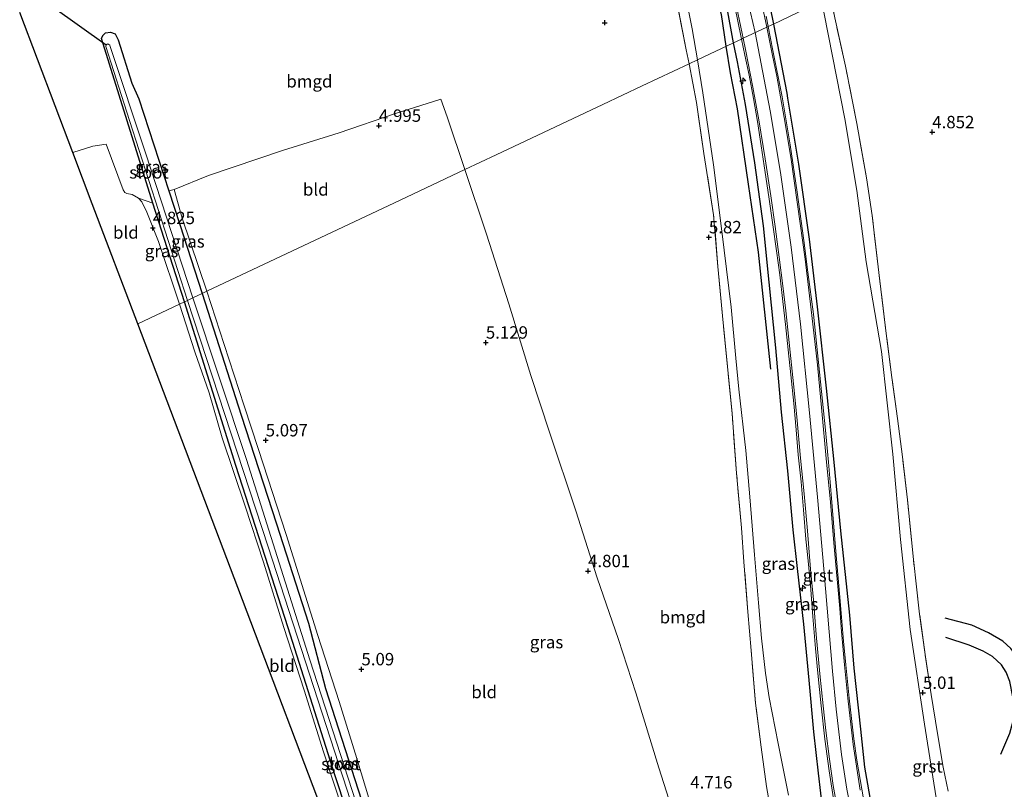
# Model space of a CAD drawing. Units: metres. Extents: x 202628 to 206293, y 474998 to 481251.
# Drawn here: x 204690 to 204889, y 475560 to 475716 of the extents above; entities that cross this region are included whole.
import ezdxf
from ezdxf.enums import TextEntityAlignment as Align

# ---------------------------------------------------------------- set-up
doc = ezdxf.new("R2010")
doc.units = ezdxf.units.M
doc.linetypes.add('IE-TERREINAFSCHEIDING', pattern=[10, 8, -2])
doc.layers.get('0').update_dxf_attribs({"lineweight": 25})
for name, color, linetype, lineweight in [('B-ME-AL-OVERIG-S-B1', 7, 'Continuous', 18), ('B-ME-GW-GRONDWERKLIJN-L-B1', 10, 'Continuous', 25), ('B-ME-GW-HOOGTEPUNT-S-B1', 10, 'Continuous', 25), ('B-ME-GW-INSTEEKWATERGANG-L-B1', 10, 'Continuous', 25), ('B-ME-GW-KRUINLIJN-L-B1', 93, 'Continuous', 18), ('B-ME-GW-TEENLIJN-L-B1', 93, 'Continuous', 18), ('B-ME-IE-GRASLAND-GV-B6', 93, 'Continuous', 18), ('B-ME-IE-GRONDWERKLIJN-GROND_INGERICHT-GV-B6', 253, 'Continuous', 18), ('B-ME-IE-HULPGEOMETRIE-L-B1', 53, 'Continuous', 18), ('B-ME-IE-TERREINAFSCHEIDING-HAAG-L-B1', 10, 'Continuous', 25), ('B-ME-IE-TERREINAFSCHEIDING-RASTERHEKWERK-L-B1', 8, 'IE-TERREINAFSCHEIDING', 18), ('B-ME-KG-KADASTRAAL-OPNAMEDTMGRENS-L-B1', 10, 'Continuous', 25), ('B-ME-KW-DUIKER-L-B1', 10, 'Continuous', 25), ('B-ME-OG-BREUK-L-B1', 10, 'Continuous', 25), ('B-ME-OG-WATER-GV-B6', 153, 'Continuous', 18), ('B-ME-VH-VERH_SOORT-BITUMEN-GV-B6', 8, 'IE-TERREINAFSCHEIDING-NATUURLIJK-HOUTWAL', 18), ('B-ME-VH-VERH_SOORT-GV-B6', 8, 'Continuous', 18)]:
    doc.layers.add(name, color=color, linetype=linetype, lineweight=lineweight)
doc.styles.add('NLCS-ISO', font='NLCS-ISO.TTF')
doc.linetypes.add('IE-TERREINAFSCHEIDING-NATUURLIJK-HOUTWAL', pattern='A,7,-1.5,[67,NLCS.SHX,S=0.75,R=45,X=0,Y=0],-1.5,7,-1.5,[70,NLCS.SHX,S=0.75,R=0,X=0,Y=0],-1.5', length=20)

# ---------------------------------------------------------------- blocks, each defined once
blk = doc.blocks.new('hecto')
for p, q in [((0, 0.625), (-0.625, 0)), ((0, -0.625), (0, 0.625)), ((-0.625, 0), (0.625, 0)), ((0.625, 0), (0, -0.625))]:
    blk.add_line(p, q)
blk = doc.blocks.new('hoogtepunt')
for p, q in [((-0.5, 0), (0.5, 0)), ((0, 0.5), (0, -0.5))]:
    blk.add_line(p, q)

msp = doc.modelspace()

# ---------------------------------------------------------------- linework, layer by layer
at = {"layer": 'B-ME-GW-GRONDWERKLIJN-L-B1'}
msp.add_polyline3d([(204890.72, 475565.9, 4.52), (204892.94, 475569.77, 4.67), (204894.14, 475572.93, 4.69), (204894.29, 475575.41, 4.7), (204894.21, 475578.33, 4.73), (204893.83, 475581.11, 4.77), (204892.84, 475583.78, 4.78), (204891.65, 475586.29, 4.79), (204889.87, 475588.7, 4.79), (204888.21, 475590.14, 4.84), (204885.37, 475591.86, 4.79), (204881.96, 475593.43, 4.91), (204876.58, 475594.84, 4.91)], dxfattribs=at)
at = {"layer": 'B-ME-GW-INSTEEKWATERGANG-L-B1'}
for points in [[(204722.95, 475658.7, 4.76), (204716.51, 475678.62, 4.75), (204706.19, 475711.85, 4.92), (204706.41, 475712.46, 4.91), (204706.96, 475712.99, 4.88), (204708, 475713.18, 4.85), (204708.9, 475712.8, 4.84), (204709.5, 475711.61, 4.84), (204712.27, 475702.89, 4.96), (204713.71, 475699.66, 5.03), (204719.79, 475681.12, 5), (204722.01, 475674.33, 4.99), (204726.53, 475660.39, 5.06)], [(204726.53, 475660.39, 5.06), (204734.39, 475635.82, 4.99), (204741.52, 475613.89, 5.08), (204747.99, 475593.83, 5.09), (204751.44, 475580.61, 4.72), (204766.57, 475533.61, 4.66), (204776.4, 475503.56, 4.74), (204785.88, 475474.73, 4.87), (204786.68, 475472.28, 4.87), (204786.39, 475471.27, 4.9), (204785.79, 475470.71, 4.91), (204785.06, 475470.56, 4.91), (204784.62, 475470.6, 4.91), (204783.93, 475471.1, 4.91), (204783.54, 475471.75, 4.88), (204773.79, 475500.15, 4.86), (204765.36, 475526.7, 4.9), (204753.31, 475563.16, 4.84), (204743.9, 475592.86, 4.74), (204733.32, 475625.63, 4.74), (204722.95, 475658.7, 4.76)]]:
    msp.add_polyline3d(points, dxfattribs=at)
at = {"layer": 'B-ME-GW-KRUINLIJN-L-B1'}
for points in [[(204836.35, 475721.23, 9.11), (204838.2, 475713.07, 8.99)], [(204838.2, 475713.07, 8.99), (204841.25, 475697.26, 9.11), (204843.33, 475684.83, 9.09), (204845.46, 475669.77, 9.06), (204847.4, 475654.22, 9.01), (204849.19, 475636.28, 9.01), (204850.83, 475619.28, 9.03), (204852.1, 475604.75, 9), (204853.84, 475584.09, 9.03), (204854.58, 475576.44, 9.03), (204855.65, 475567.27, 9.02), (204856.72, 475560.31, 9), (204858.08, 475553.49, 9.03)]]:
    msp.add_polyline3d(points, dxfattribs=at)
at = {"layer": 'B-ME-GW-TEENLIJN-L-B1'}
for points in [[(204821.13, 475735.6, 6.29), (204825.49, 475713.86, 6.25), (204826.53, 475707.56, 6.2)], [(204875.19, 475556.01, 5.06), (204872.39, 475573.44, 4.88), (204869.53, 475592.55, 5.26), (204867.56, 475610.7, 5.38), (204866.05, 475627.96, 5.49), (204863.73, 475648.68, 5.63), (204860.61, 475666.77, 5.67), (204858.77, 475681.19, 5.7), (204856.32, 475695.63, 5.7), (204852.16, 475716.89, 5.63), (204851.62, 475719.4, 5.63)], [(204826.53, 475707.56, 6.2), (204827.63, 475700.9, 6.15), (204829.78, 475686.36, 6.2), (204831.48, 475672.96, 6.03), (204833.37, 475657.61, 5.99), (204834.33, 475647.33, 5.99), (204834.94, 475641.09, 5.89), (204836.3, 475628.66, 5.9), (204837.11, 475619.33, 5.75), (204838.06, 475607.59, 5.66), (204838.85, 475597.91, 5.6), (204839.5, 475590.75, 5.53), (204840.27, 475583.73, 5.49), (204841.03, 475578.82, 5.41), (204842.84, 475569.5, 5.41), (204844.93, 475559.08, 5.46)]]:
    msp.add_polyline3d(points, dxfattribs=at)
at = {"layer": 'B-ME-IE-GRASLAND-GV-B6'}
for points in [[(204821.13, 475735.6, 6.29), (204825.49, 475713.86, 6.25), (204826.53, 475707.56, 6.2), (204824.85, 475706.77, 6.08), (204824.3, 475709.61, 6.09), (204822.36, 475719.38, 6.01)], [(204831.82, 475722.13, 8.71), (204833.57, 475712.45, 8.47), (204833.86, 475711.02, 8.55), (204826.53, 475707.56, 6.2), (204825.49, 475713.86, 6.25), (204821.13, 475735.6, 6.29)], [(204839.94, 475724.39, 8.91), (204841.88, 475714.75, 8.92), (204840.84, 475714.31, 8.99), (204840.43, 475716.39, 9)], [(204851.62, 475719.4, 5.63), (204841.88, 475714.75, 8.92), (204839.94, 475724.39, 8.91)], [(204833.53, 475721, 9.05), (204835.33, 475712.44, 8.94), (204835.46, 475711.77, 8.94), (204833.86, 475711.02, 8.55), (204833.57, 475712.45, 8.47), (204831.82, 475722.13, 8.71)], [(204861.79, 475556.3, 8.66), (204860.3, 475564.75, 8.66), (204859.5, 475572.38, 8.79), (204858.13, 475584.75, 8.73), (204857.27, 475595.43, 8.73), (204855.42, 475612.46, 8.8), (204854.13, 475626.35, 8.85), (204852.53, 475641.27, 8.9), (204850.71, 475657.69, 8.89), (204849.15, 475671.35, 8.93), (204846.97, 475686.53, 8.96), (204844.76, 475699.84, 8.95), (204844.6, 475700.82, 8.95), (204841.88, 475714.75, 8.92), (204851.62, 475719.4, 5.63)], [(204852.16, 475716.89, 5.63), (204856.32, 475695.63, 5.7), (204858.77, 475681.19, 5.7), (204860.61, 475666.77, 5.67), (204863.73, 475648.68, 5.63), (204866.05, 475627.96, 5.49), (204867.56, 475610.7, 5.38), (204869.53, 475592.55, 5.26), (204872.39, 475573.44, 4.88), (204875.19, 475556.01, 5.06)], [(204875.19, 475556.01, 5.06), (204872.39, 475573.44, 4.88), (204869.53, 475592.55, 5.26), (204867.56, 475610.7, 5.38), (204866.05, 475627.96, 5.49), (204863.73, 475648.68, 5.63), (204860.61, 475666.77, 5.67), (204858.77, 475681.19, 5.7), (204856.32, 475695.63, 5.7), (204852.16, 475716.89, 5.63)], [(204854.32, 475716.04, 5.47), (204856.43, 475706.3, 5.48), (204858.74, 475694.74, 5.56), (204860.72, 475683.71, 5.57), (204861.84, 475676.14, 5.59), (204863.2, 475664.65, 5.62), (204864.65, 475652.32, 5.78), (204865.8, 475643.42, 5.74), (204866.93, 475635.11, 5.63), (204867.94, 475627.43, 5.49), (204868.95, 475618.71, 5.41), (204870.17, 475606.64, 5.32), (204871.44, 475595.62, 5.14), (204872.53, 475587.51, 5.04), (204873.74, 475579.4, 4.88), (204875.07, 475571.51, 4.87), (204876.21, 475564.71, 4.87), (204877.17, 475559.91, 4.87)], [(204712.27, 475702.89, 4.96), (204713.71, 475699.66, 5.03), (204719.79, 475681.12, 5), (204722.01, 475674.33, 4.99), (204726.53, 475660.39, 5.06), (204725.61, 475659.96, 4.66), (204724.59, 475659.48, 3.67), (204715.07, 475688.81, 3.67), (204707.94, 475710.23, 3.67), (204707.86, 475710.53, 3.67), (204707.45, 475710.8, 3.67), (204707.1, 475710.58, 3.67), (204707.02, 475710.26, 3.67), (204711.82, 475695.31, 3.67), (204723.54, 475658.99, 3.67), (204722.95, 475658.7, 4.76), (204716.51, 475678.62, 4.75), (204706.19, 475711.85, 4.92), (204706.41, 475712.46, 4.91), (204706.96, 475712.99, 4.88), (204708, 475713.18, 4.85), (204708.9, 475712.8, 4.84), (204709.5, 475711.61, 4.84), (204712.27, 475702.89, 4.96)], [(204860.07, 475558.34, 8.85), (204858.75, 475566.16, 8.84), (204858.16, 475570.43, 8.83), (204857.21, 475578.63, 8.84), (204856.5, 475585.38, 8.82), (204856.08, 475590.16, 8.87), (204855.4, 475598.24, 8.9), (204854.52, 475608.29, 8.89), (204853.56, 475619.85, 8.86), (204853, 475626.29, 8.85), (204852.44, 475632.77, 8.91), (204849.98, 475656.24, 9.02), (204848.87, 475664.67, 8.96), (204848.07, 475671.07, 8.97), (204846.67, 475680.82, 8.98), (204845.28, 475690.38, 9), (204843.66, 475700.13, 8.98), (204841.79, 475709.46, 8.98), (204840.84, 475714.31, 8.99), (204841.88, 475714.75, 8.92), (204844.6, 475700.82, 8.95), (204844.76, 475699.84, 8.95), (204846.97, 475686.53, 8.96), (204849.15, 475671.35, 8.93), (204850.71, 475657.69, 8.89), (204852.53, 475641.27, 8.9), (204854.13, 475626.35, 8.85), (204855.42, 475612.46, 8.8), (204857.27, 475595.43, 8.73), (204858.13, 475584.75, 8.73), (204859.5, 475572.38, 8.79), (204860.3, 475564.75, 8.66), (204861.79, 475556.3, 8.66)], [(204844.93, 475559.08, 5.46), (204842.84, 475569.5, 5.41), (204841.03, 475578.82, 5.41), (204840.27, 475583.73, 5.49), (204839.5, 475590.75, 5.53), (204838.85, 475597.91, 5.6), (204838.06, 475607.59, 5.66), (204837.11, 475619.33, 5.75), (204836.3, 475628.66, 5.9), (204834.94, 475641.09, 5.89), (204834.33, 475647.33, 5.99), (204833.37, 475657.61, 5.99), (204831.48, 475672.96, 6.03), (204829.78, 475686.36, 6.2), (204827.63, 475700.9, 6.15), (204826.53, 475707.56, 6.2), (204833.86, 475711.02, 8.55), (204834.66, 475707.15, 8.75), (204836.24, 475698.56, 8.58), (204838.15, 475686.8, 8.51), (204839.9, 475674.04, 8.48), (204841.01, 475662.65, 8.47), (204842.38, 475649.44, 8.39), (204843.56, 475636.42, 8.44), (204844.79, 475624.58, 8.52), (204845.88, 475612.65, 8.56), (204846.75, 475604.82, 8.65), (204848.03, 475593.61, 8.49), (204849.12, 475582.29, 8.5), (204850.05, 475571.83, 8.43), (204851, 475563.5, 8.45), (204851.96, 475555.45, 8.25)], [(204851.96, 475555.45, 8.25), (204851, 475563.5, 8.45), (204850.05, 475571.83, 8.43), (204849.12, 475582.29, 8.5), (204848.03, 475593.61, 8.49), (204846.75, 475604.82, 8.65), (204845.88, 475612.65, 8.56), (204844.79, 475624.58, 8.52), (204843.56, 475636.42, 8.44), (204842.38, 475649.44, 8.39), (204841.01, 475662.65, 8.47), (204839.9, 475674.04, 8.48), (204838.15, 475686.8, 8.51), (204836.24, 475698.56, 8.58), (204834.66, 475707.15, 8.75), (204833.86, 475711.02, 8.55), (204835.46, 475711.77, 8.94), (204836.15, 475708.49, 8.94), (204836.97, 475704.46, 8.98), (204837.85, 475699.74, 8.95), (204838.67, 475695.11, 8.89), (204839.43, 475690.19, 8.89), (204840.25, 475684.84, 8.87), (204840.97, 475679.92, 8.9), (204841.8, 475674.22, 8.93), (204842.54, 475669.02, 8.87), (204843.18, 475664.15, 8.86), (204843.8, 475658.78, 8.87), (204844.33, 475654.14, 8.93), (204844.89, 475648.98, 8.93), (204845.4, 475643.94, 8.9), (204846.01, 475638.19, 8.9), (204846.47, 475632.82, 8.9), (204846.92, 475627.82, 8.85), (204847.49, 475622.36, 8.85), (204847.97, 475616.69, 8.87), (204848.46, 475610.75, 8.91), (204848.89, 475606.38, 8.91), (204849.36, 475601.4, 8.92), (204849.86, 475595.18, 8.9), (204850.41, 475588.71, 8.91), (204850.89, 475583.68, 8.9), (204851.56, 475577.14, 8.88), (204852.28, 475570.41, 8.89), (204853.17, 475564, 8.91), (204854.17, 475557.48, 8.9)], [(204841.75, 475553.54, 5.1), (204840.5, 475560.85, 5.13), (204839.39, 475568.78, 5.14), (204838.29, 475577.68, 5.2), (204837.41, 475588.26, 5.33), (204836.72, 475596.11, 5.38), (204835.93, 475606.19, 5.45), (204835.46, 475613.05, 5.58), (204834.46, 475624.11, 5.55), (204833.55, 475636.15, 5.79), (204832.59, 475645.66, 5.78), (204831.62, 475655.85, 5.93), (204830.7, 475665.81, 5.96), (204829.82, 475676.25, 6.02), (204827.84, 475688.64, 6.03), (204826.35, 475698.97, 6.05), (204824.85, 475706.77, 6.08), (204826.53, 475707.56, 6.2), (204827.63, 475700.9, 6.15), (204829.78, 475686.36, 6.2), (204831.48, 475672.96, 6.03), (204833.37, 475657.61, 5.99), (204834.33, 475647.33, 5.99), (204834.94, 475641.09, 5.89), (204836.3, 475628.66, 5.9), (204837.11, 475619.33, 5.75), (204838.06, 475607.59, 5.66), (204838.85, 475597.91, 5.6), (204839.5, 475590.75, 5.53), (204840.27, 475583.73, 5.49), (204841.03, 475578.82, 5.41), (204842.84, 475569.5, 5.41), (204844.93, 475559.08, 5.46)], [(204727.46, 475660.82, 5.06), (204726.53, 475660.39, 5.06), (204722.01, 475674.33, 4.99), (204719.79, 475681.12, 5), (204720.83, 475681.41, 5.05), (204722.48, 475675.57, 5.05), (204727.46, 475660.82, 5.06)], [(204716.51, 475678.62, 4.75), (204722.95, 475658.7, 4.76), (204721.93, 475658.26, 4.94), (204717.66, 475670.91, 4.95), (204715.34, 475676.82, 4.94), (204714.31, 475678.89, 4.95), (204713.66, 475679.66, 4.94), (204716.51, 475678.62, 4.75)], [(204763.74, 475538.61, 3.67), (204748.26, 475586.42, 3.67), (204735.43, 475626.84, 3.67), (204724.59, 475659.48, 3.67), (204725.61, 475659.96, 4.66), (204726.53, 475660.39, 5.06), (204734.39, 475635.82, 4.99), (204741.52, 475613.89, 5.08), (204747.99, 475593.83, 5.09), (204751.44, 475580.61, 4.72)], [(204766.57, 475533.61, 4.66), (204751.44, 475580.61, 4.72), (204747.99, 475593.83, 5.09), (204741.52, 475613.89, 5.08), (204734.39, 475635.82, 4.99), (204726.53, 475660.39, 5.06), (204727.46, 475660.82, 5.06), (204730.94, 475650.1, 5.01), (204734.99, 475637.69, 5.06), (204737.87, 475628.91, 5.11), (204743.49, 475611.71, 5.16), (204749.88, 475591.35, 5.06), (204754.16, 475577.98, 4.82), (204757.71, 475566.5, 4.88), (204761.25, 475554.9, 4.81)], [(204755, 475555.77, 5.07), (204751.03, 475567.85, 5.09), (204747.09, 475580.27, 5.07), (204743.02, 475592.91, 4.96), (204738.9, 475606.11, 4.85), (204735.21, 475617.45, 4.87), (204730.55, 475631.21, 4.85), (204727.9, 475640.31, 4.87), (204725.01, 475648.6, 4.91), (204721.93, 475658.26, 4.94), (204722.95, 475658.7, 4.76), (204733.32, 475625.63, 4.74), (204743.9, 475592.86, 4.74), (204753.31, 475563.16, 4.84), (204765.36, 475526.7, 4.9)], [(204765.36, 475526.7, 4.9), (204753.31, 475563.16, 4.84), (204743.9, 475592.86, 4.74), (204733.32, 475625.63, 4.74), (204722.95, 475658.7, 4.76), (204723.54, 475658.99, 3.67), (204739.8, 475609.2, 3.67), (204755.69, 475560.26, 3.67), (204770.92, 475513.11, 3.67)], [(204751.44, 475580.61, 4.72), (204766.57, 475533.61, 4.66)]]:
    msp.add_polyline3d(points, dxfattribs=at)
at = {"layer": 'B-ME-IE-GRONDWERKLIJN-GROND_INGERICHT-GV-B6'}
for points in [[(204877.17, 475559.91, 4.87), (204876.21, 475564.71, 4.87), (204875.07, 475571.51, 4.87), (204873.74, 475579.4, 4.88), (204872.53, 475587.51, 5.04), (204871.44, 475595.62, 5.14), (204870.17, 475606.64, 5.32), (204868.95, 475618.71, 5.41), (204867.94, 475627.43, 5.49), (204866.93, 475635.11, 5.63), (204865.8, 475643.42, 5.74), (204864.65, 475652.32, 5.78), (204863.2, 475664.65, 5.62), (204861.84, 475676.14, 5.59), (204860.72, 475683.71, 5.57), (204858.74, 475694.74, 5.56), (204856.43, 475706.3, 5.48), (204854.32, 475716.04, 5.47), (204853.45, 475720.26, 5.47), (204898.22, 475741.37, 5.05)], [(204822.36, 475719.38, 6.01), (204824.3, 475709.61, 6.09), (204824.85, 475706.77, 6.08), (204815.35, 475702.29, 5.69), (204807.46, 475698.57, 5.06), (204785.89, 475688.39, 4.95), (204779.59, 475685.41, 5.08), (204776.07, 475695.87, 4.99), (204774.98, 475698.91, 5.01), (204774.71, 475699.6, 5), (204765.57, 475696.7, 4.92), (204754.17, 475692.84, 4.94), (204742.74, 475689.27, 4.93), (204727.77, 475684.2, 5.04), (204720.83, 475681.41, 5.05), (204719.79, 475681.12, 5), (204713.71, 475699.66, 5.03), (204712.27, 475702.89, 4.96), (204709.5, 475711.61, 4.84), (204708.9, 475712.8, 4.84), (204708, 475713.18, 4.85), (204706.96, 475712.99, 4.88), (204706.41, 475712.46, 4.91), (204706.19, 475711.85, 4.92), (204716.51, 475678.62, 4.75)], [(204716.51, 475678.62, 4.75), (204713.66, 475679.66, 4.94), (204712.33, 475680.38, 4.92), (204711.25, 475680.58, 4.89), (204710.9, 475680.76, 4.89), (204710.51, 475681.33, 4.89), (204707.13, 475690.53, 4.89), (204704.43, 475690.14, 4.81), (204700.35, 475688.87, 4.78), (204689.64, 475717.11, 4.87)], [(204823.8, 475548.77, 4.64), (204818.73, 475564.56, 4.64), (204814.08, 475579.71, 4.8), (204810.62, 475590.48, 4.8), (204806.28, 475602.95, 4.74), (204801.97, 475616.52, 4.83), (204796.63, 475632.35, 4.95), (204792.87, 475643.83, 5.09), (204788.46, 475658.28, 5.14), (204783.92, 475672.38, 5.22), (204779.59, 475685.41, 5.08), (204785.89, 475688.39, 4.95), (204807.46, 475698.57, 5.06), (204815.35, 475702.29, 5.69), (204824.85, 475706.77, 6.08), (204826.35, 475698.97, 6.05), (204827.84, 475688.64, 6.03), (204829.82, 475676.25, 6.02), (204830.7, 475665.81, 5.96), (204831.62, 475655.85, 5.93), (204832.59, 475645.66, 5.78), (204833.55, 475636.15, 5.79), (204834.46, 475624.11, 5.55), (204835.46, 475613.05, 5.58), (204835.93, 475606.19, 5.45), (204836.72, 475596.11, 5.38), (204837.41, 475588.26, 5.33), (204838.29, 475577.68, 5.2), (204839.39, 475568.78, 5.14), (204840.5, 475560.85, 5.13), (204841.75, 475553.54, 5.1)], [(204779.59, 475685.41, 5.08), (204765.2, 475678.64, 4.99), (204740.15, 475666.82, 5.08), (204727.46, 475660.82, 5.06), (204722.48, 475675.57, 5.05), (204720.83, 475681.41, 5.05), (204727.77, 475684.2, 5.04), (204742.74, 475689.27, 4.93), (204754.17, 475692.84, 4.94), (204765.57, 475696.7, 4.92), (204774.71, 475699.6, 5), (204774.98, 475698.91, 5.01), (204776.07, 475695.87, 4.99), (204779.59, 475685.41, 5.08)], [(204713.66, 475679.66, 4.94), (204714.31, 475678.89, 4.95), (204715.34, 475676.82, 4.94), (204717.66, 475670.91, 4.95), (204721.93, 475658.26, 4.94), (204713.49, 475654.24, 5.05), (204704.3, 475678.46, 4.81), (204700.35, 475688.87, 4.78), (204704.43, 475690.14, 4.81), (204707.13, 475690.53, 4.89), (204710.51, 475681.33, 4.89), (204710.9, 475680.76, 4.89), (204711.25, 475680.58, 4.89), (204712.33, 475680.38, 4.92), (204713.66, 475679.66, 4.94)], [(204761.25, 475554.9, 4.81), (204757.71, 475566.5, 4.88), (204754.16, 475577.98, 4.82), (204749.88, 475591.35, 5.06), (204743.49, 475611.71, 5.16), (204737.87, 475628.91, 5.11), (204734.99, 475637.69, 5.06), (204730.94, 475650.1, 5.01), (204727.46, 475660.82, 5.06), (204740.15, 475666.82, 5.08), (204765.2, 475678.64, 4.99), (204779.59, 475685.41, 5.08), (204783.92, 475672.38, 5.22), (204788.46, 475658.28, 5.14), (204792.87, 475643.83, 5.09), (204796.63, 475632.35, 4.95), (204801.97, 475616.52, 4.83), (204806.28, 475602.95, 4.74), (204810.62, 475590.48, 4.8), (204814.08, 475579.71, 4.8), (204818.73, 475564.56, 4.64), (204823.8, 475548.77, 4.64)], [(204768.28, 475509.82, 5.02), (204753.46, 475548.88, 5.15), (204733.69, 475601, 4.94), (204713.49, 475654.24, 5.05), (204721.93, 475658.26, 4.94), (204725.01, 475648.6, 4.91), (204727.9, 475640.31, 4.87), (204730.55, 475631.21, 4.85), (204735.21, 475617.45, 4.87), (204738.9, 475606.11, 4.85), (204743.02, 475592.91, 4.96), (204747.09, 475580.27, 5.07), (204751.03, 475567.85, 5.09), (204755, 475555.77, 5.07), (204756.55, 475551.15, 5.03), (204761.04, 475536.56, 5), (204764.82, 475524.23, 5), (204768.46, 475513.2, 5.02), (204768.75, 475511.78, 5), (204768.73, 475511, 5.01), (204768.28, 475509.82, 5.02)]]:
    msp.add_polyline3d(points, dxfattribs=at)
at = {"layer": 'B-ME-IE-HULPGEOMETRIE-L-B1'}
msp.add_polyline3d([(204713.49, 475654.24, 5.05), (204721.93, 475658.26, 4.94), (204722.95, 475658.7, 4.76), (204723.54, 475658.99, 3.67), (204724.59, 475659.48, 3.67), (204725.61, 475659.96, 4.66), (204726.53, 475660.39, 5.06), (204727.46, 475660.82, 5.06), (204740.15, 475666.82, 5.08), (204765.2, 475678.64, 4.99), (204779.59, 475685.41, 5.08), (204785.89, 475688.39, 4.95), (204807.46, 475698.57, 5.06), (204815.35, 475702.29, 5.69), (204824.85, 475706.77, 6.08), (204826.53, 475707.56, 6.2), (204833.86, 475711.02, 8.55), (204835.46, 475711.77, 8.94), (204835.78, 475711.93, 8.98), (204840.59, 475714.19, 9.03), (204840.84, 475714.31, 8.99), (204841.88, 475714.75, 8.92), (204851.62, 475719.4, 5.63)], dxfattribs=at)
at = {"layer": 'B-ME-IE-TERREINAFSCHEIDING-HAAG-L-B1'}
for points in [[(204825.62, 475788.17, 8.72), (204828.35, 475776.4, 8.77), (204831.17, 475763.96, 8.85), (204833.71, 475752.25, 8.94), (204836.95, 475737.57, 8.93), (204839.94, 475724.39, 8.91), (204841.88, 475714.75, 8.92)], [(204833.86, 475711.02, 8.55), (204833.57, 475712.45, 8.47), (204831.82, 475722.13, 8.71)], [(204841.88, 475714.75, 8.92), (204844.6, 475700.82, 8.95), (204844.76, 475699.84, 8.95), (204846.97, 475686.53, 8.96), (204849.15, 475671.35, 8.93), (204850.71, 475657.69, 8.89), (204852.53, 475641.27, 8.9), (204854.13, 475626.35, 8.85), (204855.42, 475612.46, 8.8), (204857.27, 475595.43, 8.73), (204858.13, 475584.75, 8.73), (204859.5, 475572.38, 8.79), (204860.3, 475564.75, 8.66), (204861.79, 475556.3, 8.66), (204863.61, 475548.55, 8.63), (204865.89, 475540.82, 8.61), (204868.76, 475532.57, 8.62), (204871.67, 475525.31, 8.62), (204874.23, 475520.08, 8.69), (204877.81, 475512.61, 8.72), (204881.05, 475506.69, 8.7), (204883.78, 475502.6, 8.68)], [(204859.2, 475529.4, 8.42), (204857.66, 475533.82, 8.41), (204855.34, 475541.2, 8.38), (204853.71, 475548, 8.25), (204851.96, 475555.45, 8.25), (204851, 475563.5, 8.45), (204850.05, 475571.83, 8.43), (204849.12, 475582.29, 8.5), (204848.03, 475593.61, 8.49), (204846.75, 475604.82, 8.65), (204845.88, 475612.65, 8.56), (204844.79, 475624.58, 8.52), (204843.56, 475636.42, 8.44), (204842.38, 475649.44, 8.39), (204841.01, 475662.65, 8.47), (204839.9, 475674.04, 8.48), (204838.15, 475686.8, 8.51), (204836.24, 475698.56, 8.58), (204834.66, 475707.15, 8.75), (204833.86, 475711.02, 8.55)]]:
    msp.add_polyline3d(points, dxfattribs=at)
at = {"layer": 'B-ME-IE-TERREINAFSCHEIDING-RASTERHEKWERK-L-B1'}
for points in [[(204824.85, 475706.77, 6.08), (204824.3, 475709.61, 6.09), (204822.36, 475719.38, 6.01)], [(204877.17, 475559.91, 4.87), (204876.21, 475564.71, 4.87), (204875.07, 475571.51, 4.87), (204873.74, 475579.4, 4.88), (204872.53, 475587.51, 5.04), (204871.44, 475595.62, 5.14), (204870.17, 475606.64, 5.32), (204868.95, 475618.71, 5.41), (204867.94, 475627.43, 5.49), (204866.93, 475635.11, 5.63), (204865.8, 475643.42, 5.74), (204864.65, 475652.32, 5.78), (204863.2, 475664.65, 5.62), (204861.84, 475676.14, 5.59), (204860.72, 475683.71, 5.57), (204858.74, 475694.74, 5.56), (204856.43, 475706.3, 5.48), (204854.32, 475716.04, 5.47), (204853.45, 475720.26, 5.47)], [(204857.32, 475507.38, 5.49), (204854.11, 475516.56, 5.3), (204852.28, 475521.54, 5.2), (204848.76, 475531.04, 5.16), (204845.45, 475540.45, 5.1), (204843.37, 475546.76, 5.07), (204841.75, 475553.54, 5.1), (204840.5, 475560.85, 5.13), (204839.39, 475568.78, 5.14), (204838.29, 475577.68, 5.2), (204837.41, 475588.26, 5.33), (204836.72, 475596.11, 5.38), (204835.93, 475606.19, 5.45), (204835.46, 475613.05, 5.58), (204834.46, 475624.11, 5.55), (204833.55, 475636.15, 5.79), (204832.59, 475645.66, 5.78), (204831.62, 475655.85, 5.93), (204830.7, 475665.81, 5.96), (204829.82, 475676.25, 6.02), (204827.84, 475688.64, 6.03), (204826.35, 475698.97, 6.05), (204824.85, 475706.77, 6.08)]]:
    msp.add_polyline3d(points, dxfattribs=at)
at = {"layer": 'B-ME-KG-KADASTRAAL-OPNAMEDTMGRENS-L-B1'}
for points in [[(204713.49, 475654.24, 5.05), (204704.3, 475678.46, 4.81), (204700.35, 475688.87, 4.78), (204689.64, 475717.11, 4.87)], [(204905.32, 475367.12, 5), (204879.82, 475386.1, 4.95), (204854.54, 475404.91, 4.84), (204827.73, 475424.86, 4.98), (204801.45, 475461.69, 4.9), (204799.3, 475464.71, 5.28), (204798.61, 475465.67, 5.37), (204796.82, 475468.18, 5.41), (204793.39, 475472.99, 5.16), (204786.21, 475469.82, 5.29), (204784.19, 475469.97, 5.09), (204782.79, 475471.59, 4.92), (204769.73, 475506, 5.01), (204768.78, 475508.5, 5.01), (204768.28, 475509.82, 5.02), (204753.46, 475548.88, 5.15), (204733.69, 475601, 4.94), (204713.49, 475654.24, 5.05)]]:
    msp.add_polyline3d(points, dxfattribs=at)
at = {"layer": 'B-ME-KW-DUIKER-L-B1'}
msp.add_line((204696.35, 475718.26, 3.77), (204707.1, 475710.58, 3.67), dxfattribs=at)
at = {"layer": 'B-ME-OG-BREUK-L-B1'}
for points in [[(204832.37, 475710.32, 7.78), (204831.38, 475716.73, 7.62), (204828.11, 475729.82, 7.44), (204824.38, 475745.02, 7.39), (204821.34, 475758.26, 7.51), (204817.29, 475774.82, 7.35), (204813.71, 475791.23, 7.21), (204809.66, 475807.87, 7.33), (204806.46, 475822.83, 7.19), (204804.45, 475826.85, 7.11), (204802.96, 475830.04, 6.97), (204802.07, 475832.68, 6.97), (204800.28, 475839.12, 7), (204798.34, 475846.3, 6.99), (204797.25, 475851.55, 7.01), (204796.93, 475853.58, 7.02)], [(204841.37, 475645.13, 7.47), (204838.89, 475668.7, 7.49), (204836.88, 475682.45, 7.47), (204834.64, 475697.65, 7.7), (204833.21, 475704.91, 7.92), (204832.37, 475710.32, 7.78)], [(204887.85, 475567.35, 4.43), (204889.65, 475571.57, 4.52), (204890.25, 475573.84, 4.45), (204890.4, 475576.21, 4.46), (204890.27, 475578.91, 4.5), (204889.63, 475582.06, 4.55), (204888.92, 475583.9, 4.58), (204887.97, 475585.41, 4.57), (204886.18, 475587.07, 4.59), (204884.27, 475588.12, 4.6), (204881.41, 475589.34, 4.62), (204876.7, 475590.88, 4.73)]]:
    msp.add_polyline3d(points, dxfattribs=at)
at = {"layer": 'B-ME-OG-WATER-GV-B6'}
for points in [[(204723.54, 475658.99, 3.67), (204711.82, 475695.31, 3.67), (204707.02, 475710.26, 3.67), (204707.1, 475710.58, 3.67), (204707.45, 475710.8, 3.67), (204707.86, 475710.53, 3.67), (204707.94, 475710.23, 3.67), (204715.07, 475688.81, 3.67), (204724.59, 475659.48, 3.67), (204723.54, 475658.99, 3.67)], [(204723.54, 475658.99, 3.67), (204724.59, 475659.48, 3.67), (204735.43, 475626.84, 3.67), (204748.26, 475586.42, 3.67), (204763.74, 475538.61, 3.67), (204778.45, 475492.26, 3.67), (204785.21, 475471.85, 3.67), (204785.11, 475471.32, 3.67), (204784.74, 475471.07, 3.67), (204784.49, 475471.3, 3.67), (204784.33, 475471.78, 3.67), (204770.92, 475513.11, 3.67), (204755.69, 475560.26, 3.67), (204739.8, 475609.2, 3.67), (204723.54, 475658.99, 3.67)]]:
    msp.add_polyline3d(points, dxfattribs=at)
at = {"layer": 'B-ME-VH-VERH_SOORT-BITUMEN-GV-B6'}
for points in [[(204839.24, 475720.58, 9.09), (204840.59, 475714.19, 9.03), (204835.78, 475711.93, 8.98), (204835.59, 475712.89, 8.96), (204834.15, 475719.63, 9.03)], [(204854.99, 475555.46, 8.97), (204853.97, 475561.05, 8.99), (204853.21, 475566.34, 8.92), (204852.47, 475572.1, 8.87), (204851.95, 475577.1, 8.87), (204851.27, 475583.55, 8.83), (204850.53, 475591.49, 8.82), (204849.97, 475598.55, 8.92), (204849.41, 475604.7, 8.9), (204848.77, 475612.47, 8.94), (204848.09, 475619.91, 8.94), (204847.39, 475627.12, 8.92), (204846.62, 475635.45, 8.98), (204845.95, 475642.16, 8.95), (204844.42, 475656.86, 9.01), (204843.81, 475661.93, 8.98), (204843.04, 475667.74, 8.93), (204842.27, 475673.88, 9.01), (204841.38, 475680.09, 9.01), (204840.22, 475687.59, 8.98), (204838.98, 475695.46, 9.01), (204837.77, 475702.08, 9), (204836.32, 475709.29, 9.01), (204835.78, 475711.93, 8.98), (204840.59, 475714.19, 9.03), (204841.74, 475708.42, 9.02), (204842.58, 475704.25, 9.03), (204844.1, 475695.89, 9.05), (204845.42, 475687.92, 9.02), (204846.77, 475678.38, 8.99), (204848.3, 475667.3, 8.98), (204849.69, 475655.93, 8.97), (204850.77, 475645.98, 8.98), (204851.67, 475636.64, 8.97), (204852.57, 475627.07, 8.82), (204853.4, 475618.21, 8.87), (204854.13, 475610, 8.92), (204855.29, 475596.74, 8.92), (204855.68, 475592.12, 8.84), (204856.26, 475585.39, 8.82), (204856.94, 475578.66, 8.84), (204858.02, 475569.28, 8.87), (204859.41, 475560.05, 8.89)]]:
    msp.add_polyline3d(points, dxfattribs=at)
at = {"layer": 'B-ME-VH-VERH_SOORT-GV-B6'}
for points in [[(204834.15, 475719.63, 9.03), (204835.59, 475712.89, 8.96), (204835.78, 475711.93, 8.98), (204835.46, 475711.77, 8.94), (204835.33, 475712.44, 8.94), (204833.53, 475721, 9.05)], [(204840.43, 475716.39, 9), (204840.84, 475714.31, 8.99), (204840.59, 475714.19, 9.03), (204839.24, 475720.58, 9.09)], [(204859.41, 475560.05, 8.89), (204858.02, 475569.28, 8.87), (204856.94, 475578.66, 8.84), (204856.26, 475585.39, 8.82), (204855.68, 475592.12, 8.84), (204855.29, 475596.74, 8.92), (204854.13, 475610, 8.92), (204853.4, 475618.21, 8.87), (204852.57, 475627.07, 8.82), (204851.67, 475636.64, 8.97), (204850.77, 475645.98, 8.98), (204849.69, 475655.93, 8.97), (204848.3, 475667.3, 8.98), (204846.77, 475678.38, 8.99), (204845.42, 475687.92, 9.02), (204844.1, 475695.89, 9.05), (204842.58, 475704.25, 9.03), (204841.74, 475708.42, 9.02), (204840.59, 475714.19, 9.03), (204840.84, 475714.31, 8.99), (204841.79, 475709.46, 8.98), (204843.66, 475700.13, 8.98), (204845.28, 475690.38, 9), (204846.67, 475680.82, 8.98), (204848.07, 475671.07, 8.97), (204848.87, 475664.67, 8.96), (204849.98, 475656.24, 9.02), (204852.44, 475632.77, 8.91), (204853, 475626.29, 8.85), (204853.56, 475619.85, 8.86), (204854.52, 475608.29, 8.89), (204855.4, 475598.24, 8.9), (204856.08, 475590.16, 8.87), (204856.5, 475585.38, 8.82), (204857.21, 475578.63, 8.84), (204858.16, 475570.43, 8.83), (204858.75, 475566.16, 8.84), (204860.07, 475558.34, 8.85)], [(204854.17, 475557.48, 8.9), (204853.17, 475564, 8.91), (204852.28, 475570.41, 8.89), (204851.56, 475577.14, 8.88), (204850.89, 475583.68, 8.9), (204850.41, 475588.71, 8.91), (204849.86, 475595.18, 8.9), (204849.36, 475601.4, 8.92), (204848.89, 475606.38, 8.91), (204848.46, 475610.75, 8.91), (204847.97, 475616.69, 8.87), (204847.49, 475622.36, 8.85), (204846.92, 475627.82, 8.85), (204846.47, 475632.82, 8.9), (204846.01, 475638.19, 8.9), (204845.4, 475643.94, 8.9), (204844.89, 475648.98, 8.93), (204844.33, 475654.14, 8.93), (204843.8, 475658.78, 8.87), (204843.18, 475664.15, 8.86), (204842.54, 475669.02, 8.87), (204841.8, 475674.22, 8.93), (204840.97, 475679.92, 8.9), (204840.25, 475684.84, 8.87), (204839.43, 475690.19, 8.89), (204838.67, 475695.11, 8.89), (204837.85, 475699.74, 8.95), (204836.97, 475704.46, 8.98), (204836.15, 475708.49, 8.94), (204835.46, 475711.77, 8.94), (204835.78, 475711.93, 8.98), (204836.32, 475709.29, 9.01), (204837.77, 475702.08, 9), (204838.98, 475695.46, 9.01), (204840.22, 475687.59, 8.98), (204841.38, 475680.09, 9.01), (204842.27, 475673.88, 9.01), (204843.04, 475667.74, 8.93), (204843.81, 475661.93, 8.98), (204844.42, 475656.86, 9.01), (204845.95, 475642.16, 8.95), (204846.62, 475635.45, 8.98), (204847.39, 475627.12, 8.92), (204848.09, 475619.91, 8.94), (204848.77, 475612.47, 8.94), (204849.41, 475604.7, 8.9), (204849.97, 475598.55, 8.92), (204850.53, 475591.49, 8.82), (204851.27, 475583.55, 8.83), (204851.95, 475577.1, 8.87), (204852.47, 475572.1, 8.87), (204853.21, 475566.34, 8.92), (204853.97, 475561.05, 8.99), (204854.99, 475555.46, 8.97)]]:
    msp.add_polyline3d(points, dxfattribs=at)

# ---------------------------------------------------------------- block references
at = {"layer": 'B-ME-AL-OVERIG-S-B1', "rotation": 90}
for p in [(204835.72, 475703.32, 8.74), (204847.79, 475600.88, 8.74)]:
    msp.add_blockref('hecto', p, dxfattribs=at)
at = {"layer": 'B-ME-GW-HOOGTEPUNT-S-B1', "rotation": 90}
for p in [(204807.82, 475715.05, 5.31), (204807.82, 475715.05, 5.31), (204762.21, 475694.27, 5), (204762.21, 475694.27, 5), (204873.98, 475692.97, 4.85), (204873.98, 475692.97, 4.85), (204716.53, 475673.61, 4.83), (204716.53, 475673.61, 4.83), (204828.86, 475671.75, 5.82), (204828.86, 475671.75, 5.82), (204783.8, 475650.48, 5.13), (204783.8, 475650.48, 5.13), (204739.33, 475630.74, 5.1), (204739.33, 475630.74, 5.1), (204804.45, 475604.33, 4.8), (204804.45, 475604.33, 4.8), (204758.67, 475584.51, 5.09), (204758.67, 475584.51, 5.09), (204872.11, 475579.75, 5.01), (204872.11, 475579.75, 5.01)]:
    msp.add_blockref('hoogtepunt', p, dxfattribs=at)

# ---------------------------------------------------------------- texts
at = {"layer": 'B-ME-GW-HOOGTEPUNT-S-B1', "ltscale": 0.2, "style": 'NLCS-ISO'}
for s, p in [('4.995', (204762.21, 475694.27, 5)), ('4.995', (204762.21, 475694.27, 5)), ('4.852', (204873.98, 475692.97, 4.85)), ('4.852', (204873.98, 475692.97, 4.85)), ('4.825', (204716.53, 475673.61, 4.83)), ('4.825', (204716.53, 475673.61, 4.83)), ('5.82', (204828.86, 475671.75, 5.82)), ('5.82', (204828.86, 475671.75, 5.82)), ('5.129', (204783.8, 475650.48, 5.13)), ('5.129', (204783.8, 475650.48, 5.13)), ('5.097', (204739.33, 475630.74, 5.1)), ('5.097', (204739.33, 475630.74, 5.1)), ('4.801', (204804.45, 475604.33, 4.8)), ('4.801', (204804.45, 475604.33, 4.8)), ('5.09', (204758.67, 475584.51, 5.09)), ('5.09', (204758.67, 475584.51, 5.09)), ('5.01', (204872.11, 475579.75, 5.01)), ('5.01', (204872.11, 475579.75, 5.01)), ('4.716', (204825.1, 475559.64, 4.72)), ('4.716', (204825.1, 475559.64, 4.72))]:
    msp.add_text(s, height=2.5, dxfattribs=at).set_placement(p, align=Align.BOTTOM_LEFT)
at = {"layer": 'B-ME-IE-GRASLAND-GV-B6', "ltscale": 0.2, "style": 'NLCS-ISO'}
for p in [(204716.36, 475685.94), (204723.62, 475670.9), (204718.3, 475668.96), (204842.91, 475605.82), (204847.62, 475597.65), (204796.06, 475589.98), (204754.81, 475565.48)]:
    msp.add_text('gras', height=2.5, dxfattribs=at).set_placement(p, align=Align.MIDDLE_CENTER)
at = {"layer": 'B-ME-IE-GRONDWERKLIJN-GROND_INGERICHT-GV-B6', "ltscale": 0.2, "style": 'NLCS-ISO'}
for s, p in [('bmgd', (204748.16, 475703.23)), ('bld', (204749.45, 475681.39)), ('bld', (204711.08, 475672.7)), ('bmgd', (204823.57, 475595.02)), ('bld', (204742.61, 475585.21)), ('bld', (204783.47, 475579.9))]:
    msp.add_text(s, height=2.5, dxfattribs=at).set_placement(p, align=Align.MIDDLE_CENTER)
at = {"layer": 'B-ME-OG-WATER-GV-B6', "ltscale": 0.2, "style": 'NLCS-ISO'}
for p in [(204715.76, 475684.84), (204754.52, 475565.38)]:
    msp.add_text('sloot', height=2.5, dxfattribs=at).set_placement(p, align=Align.MIDDLE_CENTER)
at = {"layer": 'B-ME-VH-VERH_SOORT-GV-B6', "ltscale": 0.2, "style": 'NLCS-ISO'}
for p in [(204850.9, 475603.46), (204873.03, 475564.88)]:
    msp.add_text('grst', height=2.5, dxfattribs=at).set_placement(p, align=Align.MIDDLE_CENTER)

doc.saveas('drawing.dxf')
